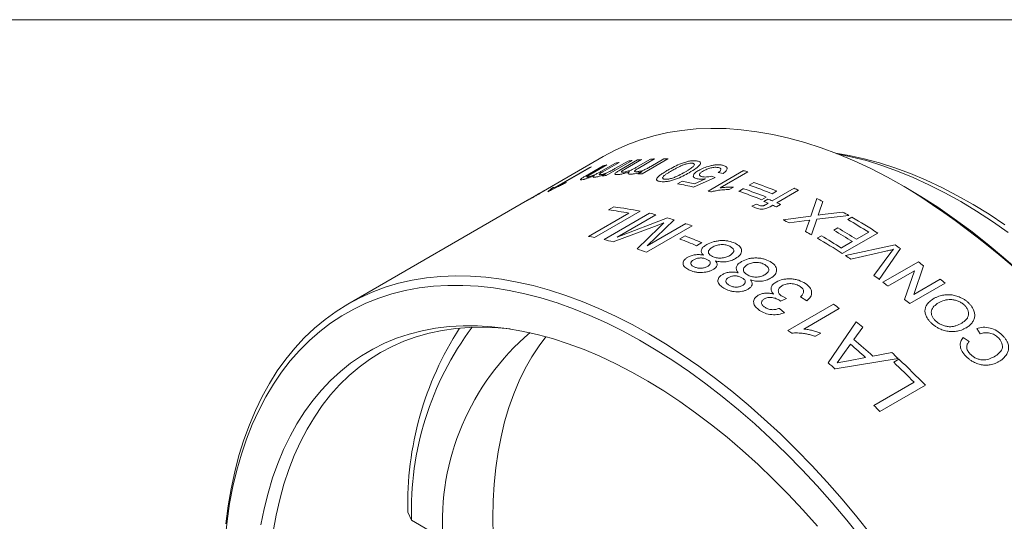
# Model space of a CAD drawing. Units: inches. Extents: x 0.1 to 10.9, y 0 to 8.5.
# Drawn here: x 8.8 to 10.2, y 7.7 to 8.5 of the extents above; entities that cross this region are included whole.
import ezdxf

# ---------------------------------------------------------------- set-up
doc = ezdxf.new("R2010")
doc.units = ezdxf.units.IN
doc.header["$MEASUREMENT"] = 0

msp = doc.modelspace()

# ---------------------------------------------------------------- linework, layer by layer
at = {"color": 7, "linetype": 'Continuous', "lineweight": 18}
for p, q in [((0.0622, 8.4506), (10.9445, 8.4506)), ((9.6235, 8.2574), (9.5303, 8.2036)), ((9.6067, 8.2431), (9.5569, 8.2143)), ((9.5984, 8.23), (9.6234, 8.2444)), ((9.6286, 8.2457), (9.606, 8.2326)), ((9.6199, 8.2362), (9.6408, 8.2483)), ((9.6461, 8.2493), (9.6228, 8.2358)), ((9.6641, 8.2519), (9.6275, 8.2307)), ((9.64, 8.2404), (9.6586, 8.2512)), ((9.6468, 8.2382), (9.6718, 8.2527)), ((9.6774, 8.2531), (9.6548, 8.2401)), ((9.6695, 8.2419), (9.6903, 8.2539)), ((9.696, 8.2541), (9.6727, 8.2406)), ((9.7149, 8.2541), (9.6784, 8.233)), ((9.6905, 8.2434), (9.7092, 8.2542)), ((9.5542, 8.2134), (9.6041, 8.2421)), ((9.622, 8.2301), (9.6277, 8.2333)), ((9.6726, 8.2331), (9.6783, 8.2364)), ((9.7715, 8.2087), (9.8215, 8.2376)), ((9.7762, 8.2298), (9.7817, 8.228)), ((9.7926, 8.2338), (9.7858, 8.2349)), ((9.8277, 8.2358), (9.7887, 8.2133)), ((9.5716, 8.221), (9.569, 8.2196)), ((9.7285, 8.219), (9.7349, 8.2227)), ((9.7817, 8.228), (9.7511, 8.2144)), ((9.7525, 8.2192), (9.7679, 8.2261)), ((9.8297, 8.217), (9.8361, 8.2207)), ((10.0556, 8.2112), (10.0485, 8.2153)), ((9.5303, 8.2036), (9.524, 8.2)), ((9.5503, 8.2125), (9.5529, 8.214)), ((9.8073, 8.2142), (9.8014, 8.2108)), ((9.815, 8.2084), (9.8214, 8.2122)), ((9.8683, 8.2088), (9.8619, 8.2051)), ((9.8622, 8.1949), (9.893, 8.2127)), ((9.8993, 8.21), (9.8685, 8.1922)), ((9.5168, 8.1959), (9.2628, 8.0493)), ((9.5232, 8.1996), (9.5168, 8.1959)), ((9.524, 8.2), (9.5232, 8.1996)), ((9.8334, 8.1877), (9.8398, 8.1905)), ((9.8384, 8.185), (9.8334, 8.1877)), ((9.8398, 8.1905), (9.843, 8.1888)), ((9.8536, 8.2003), (9.8471, 8.1966)), ((9.8501, 8.1942), (9.8558, 8.1975)), ((9.8533, 8.1898), (9.8564, 8.1916)), ((9.8628, 8.1888), (9.8591, 8.1867)), ((9.8736, 8.1899), (9.8679, 8.1866)), ((9.9164, 8.1735), (9.9248, 8.1983)), ((9.9333, 8.1941), (9.9278, 8.1777)), ((9.6026, 8.1449), (9.6596, 8.1778)), ((9.6756, 8.1804), (9.6113, 8.1432)), ((9.6246, 8.1403), (9.689, 8.1775)), ((9.6309, 8.1821), (9.6384, 8.1863)), ((9.6977, 8.1754), (9.6433, 8.1439)), ((9.8591, 8.1867), (9.8531, 8.184)), ((9.8773, 8.1682), (9.9164, 8.1735)), ((9.9703, 8.1743), (9.9249, 8.169)), ((9.9278, 8.1777), (9.9269, 8.1749)), ((9.9269, 8.1749), (9.9327, 8.1756)), ((9.9327, 8.1756), (9.9617, 8.1792)), ((9.6433, 8.1439), (9.7143, 8.1709)), ((9.7491, 8.1597), (9.6847, 8.1225)), ((9.7235, 8.1682), (9.6857, 8.1314)), ((9.6857, 8.1314), (9.7402, 8.1628)), ((9.7091, 8.1639), (9.6958, 8.1589)), ((9.7025, 8.1576), (9.7091, 8.1639)), ((9.9073, 8.1668), (9.8859, 8.1639)), ((9.9153, 8.1678), (9.9073, 8.1668)), ((9.9092, 8.1516), (9.9132, 8.1637)), ((9.9249, 8.169), (9.9177, 8.1469)), ((9.9687, 8.1686), (9.9745, 8.1719)), ((9.6958, 8.1589), (9.6377, 8.1371)), ((9.6714, 8.1271), (9.7025, 8.1576)), ((9.7316, 8.1412), (9.739, 8.1454)), ((9.9257, 8.1423), (9.9315, 8.1456)), ((9.9488, 8.1534), (9.9546, 8.1567)), ((10.011, 8.1495), (9.961, 8.1206)), ((9.9809, 8.1407), (9.9982, 8.1507)), ((9.7627, 8.136), (9.7553, 8.1317)), ((9.9597, 8.1285), (9.9751, 8.1374)), ((9.9655, 8.1177), (10.0357, 8.1329)), ((10.0226, 8.124), (9.9731, 8.1126)), ((10.0057, 8.0897), (10.028, 8.1201)), ((10.0433, 8.1276), (10.0132, 8.084)), ((10.028, 8.1201), (10.0334, 8.1267)), ((10.0184, 8.0802), (10.0684, 8.1091)), ((10.0627, 8.0964), (10.0253, 8.0748)), ((10.0489, 8.056), (10.0627, 8.0964)), ((10.0758, 8.1034), (10.062, 8.063)), ((10.1062, 8.0788), (10.0562, 8.05)), ((10.062, 8.063), (10.0993, 8.0846)), ((9.8738, 8.0535), (9.8727, 8.0544)), ((9.8821, 8.0572), (9.8738, 8.0535)), ((9.8759, 8.0603), (9.8821, 8.0572)), ((9.8842, 8.0121), (9.9486, 8.0492)), ((9.9108, 8.0541), (9.9018, 8.0594)), ((9.8721, 8.0433), (9.8795, 8.0371)), ((9.9567, 8.0431), (9.9066, 8.0141)), ((9.9411, 7.9663), (9.9805, 8.0243)), ((9.9307, 8.0082), (9.9231, 8.0038)), ((9.99, 8.0166), (9.9773, 7.9992)), ((10.1557, 8.0075), (10.1507, 8.015)), ((9.9725, 7.9926), (9.9617, 7.9777)), ((10.1318, 8.0022), (10.14, 7.9966)), ((10.0039, 7.976), (10.0307, 7.981)), ((10.0399, 7.9725), (9.951, 7.9577)), ((9.9617, 7.9777), (9.9535, 7.9663)), ((9.9535, 7.9663), (9.9696, 7.9694)), ((9.9696, 7.9694), (9.9938, 7.9741)), ((10.0335, 7.9672), (10.041, 7.9715)), ((10.0055, 7.9063), (10.0624, 7.9391)), ((10.0783, 7.9348), (10.014, 7.8977)), ((9.3528, 7.7443), (9.3477, 7.7555)), ((9.3972, 7.7187), (9.3528, 7.7443))]:
    msp.add_line(p, q, dxfattribs=at)
at = {"color": 7, "linetype": 'Continuous', "lineweight": 18, "flags": 128}
for points in [[(10.2116, 8.0951), (10.1887, 8.1152), (10.1657, 8.1343), (10.1424, 8.1525), (10.1191, 8.1698), (10.0956, 8.186), (10.072, 8.2012), (10.0484, 8.2154), (10.0248, 8.2285), (10.0013, 8.2404), (9.9778, 8.2513), (9.9544, 8.2611), (9.9312, 8.2697), (9.9081, 8.2772), (9.8853, 8.2835), (9.8627, 8.2886), (9.8404, 8.2926), (9.8184, 8.2953), (9.7968, 8.2969), (9.7756, 8.2972), (9.7547, 8.2964), (9.7344, 8.2944), (9.7145, 8.2912), (9.6951, 8.2868), (9.6763, 8.2812), (9.6581, 8.2744), (9.6404, 8.2665), (9.6235, 8.2574)], [(9.9516, 8.2622), (9.9706, 8.259), (9.9919, 8.2544), (10.0134, 8.2486), (10.0352, 8.2416), (10.0571, 8.2334), (10.0792, 8.2242), (10.1014, 8.2138), (10.1236, 8.2022), (10.1459, 8.1897), (10.1682, 8.176), (10.1904, 8.1613)], [(10.1952, 8.1504), (10.1729, 8.166), (10.1505, 8.1805), (10.1281, 8.194), (10.1057, 8.2064), (10.0833, 8.2177), (10.061, 8.2279), (10.0388, 8.237), (10.0167, 8.245), (9.9949, 8.2517), (9.9732, 8.2573), (9.9534, 8.2615)], [(9.9878, 7.7189), (9.9675, 7.7442), (9.9467, 7.7688), (9.9255, 7.7926), (9.904, 7.8158), (9.882, 7.8381), (9.8598, 7.8596), (9.8373, 7.8803), (9.8145, 7.9001), (9.7916, 7.9189), (9.7684, 7.9368), (9.7451, 7.9537), (9.7218, 7.9696), (9.6983, 7.9845), (9.6749, 7.9983), (9.6514, 8.011), (9.628, 8.0227), (9.6047, 8.0332), (9.5814, 8.0426), (9.5584, 8.0509), (9.5355, 8.0579), (9.5129, 8.0639), (9.4905, 8.0686), (9.4684, 8.0722), (9.4467, 8.0746), (9.4253, 8.0757), (9.4043, 8.0757), (9.3837, 8.0745), (9.3637, 8.0721), (9.3441, 8.0685), (9.325, 8.0637), (9.3065, 8.0577), (9.2885, 8.0506), (9.2712, 8.0423), (9.2545, 8.0328), (9.2385, 8.0223), (9.2232, 8.0106), (9.2086, 7.9978), (9.1947, 7.9839), (9.1816, 7.969), (9.1693, 7.9531), (9.1578, 7.9361), (9.147, 7.9182), (9.1372, 7.8993), (9.1281, 7.8795), (9.12, 7.8588), (9.1127, 7.8373), (9.1062, 7.8149), (9.1007, 7.7918), (9.0961, 7.7679), (9.0924, 7.7432), (9.0897, 7.7179)], [(9.0909, 7.7393), (9.0942, 7.7644), (9.0983, 7.7888), (9.1034, 7.8125), (9.1093, 7.8355), (9.1162, 7.8576), (9.1239, 7.8789), (9.1325, 7.8993), (9.142, 7.9188), (9.1523, 7.9374), (9.1634, 7.955), (9.1753, 7.9716), (9.1881, 7.9872), (9.2015, 8.0018), (9.2158, 8.0153), (9.2308, 8.0277), (9.2464, 8.039), (9.2628, 8.0492), (9.2798, 8.0583), (9.2975, 8.0662), (9.3157, 8.073), (9.3345, 8.0786), (9.3539, 8.083), (9.3738, 8.0862), (9.3941, 8.0882), (9.4149, 8.0891), (9.4362, 8.0887), (9.4578, 8.0871), (9.4798, 8.0844), (9.5021, 8.0804), (9.5247, 8.0753), (9.5475, 8.069), (9.5705, 8.0615), (9.5938, 8.0529), (9.6172, 8.0432), (9.6406, 8.0323), (9.6642, 8.0203), (9.6878, 8.0072), (9.7114, 7.993), (9.735, 7.9778), (9.7584, 7.9616), (9.7818, 7.9444), (9.8051, 7.9262), (9.8281, 7.907), (9.8509, 7.8869), (9.8735, 7.866), (9.8958, 7.8442), (9.9178, 7.8216), (9.9394, 7.7982), (9.9607, 7.774), (9.9815, 7.7491), (10.0018, 7.7236)], [(9.1403, 7.7377), (9.1449, 7.7605), (9.1504, 7.7826), (9.1568, 7.8039), (9.1641, 7.8244), (9.1723, 7.844), (9.1813, 7.8627), (9.1911, 7.8805), (9.2018, 7.8973), (9.2133, 7.9131), (9.2256, 7.9279), (9.2386, 7.9416), (9.2524, 7.9543), (9.2669, 7.9659), (9.2821, 7.9764), (9.298, 7.9858), (9.3145, 7.994), (9.3317, 8.001), (9.3494, 8.0069), (9.3677, 8.0117), (9.3865, 8.0152), (9.4058, 8.0175), (9.4256, 8.0187), (9.4458, 8.0186), (9.4664, 8.0174), (9.4874, 8.015), (9.5087, 8.0113), (9.5303, 8.0065), (9.5521, 8.0005), (9.5742, 7.9934), (9.5964, 7.9851), (9.6188, 7.9756), (9.6413, 7.965), (9.6638, 7.9534), (9.6864, 7.9406), (9.7089, 7.9268), (9.7315, 7.9119), (9.7539, 7.896), (9.7762, 7.8791), (9.7983, 7.8613), (9.8203, 7.8425), (9.842, 7.8229), (9.8634, 7.8023), (9.8846, 7.781), (9.9054, 7.7588), (9.9258, 7.7359)], [(9.492, 8.0143), (9.475, 8.0159), (9.4546, 8.0167), (9.4347, 8.0164), (9.4152, 8.0148), (9.3961, 8.0121), (9.3776, 8.0082), (9.3596, 8.0031), (9.3422, 7.9968), (9.3254, 7.9894), (9.3092, 7.9808), (9.2937, 7.9711), (9.2788, 7.9602), (9.2647, 7.9483), (9.2513, 7.9352), (9.2386, 7.9212), (9.2268, 7.906), (9.2157, 7.8899), (9.2054, 7.8728), (9.196, 7.8548), (9.1874, 7.8358), (9.1797, 7.8159), (9.1728, 7.7952), (9.1669, 7.7737), (9.1618, 7.7513), (9.1577, 7.7283)], [(9.5425, 8.0033), (9.5329, 7.9905), (9.5227, 7.9749), (9.5133, 7.9583), (9.5048, 7.9408), (9.4971, 7.9225), (9.4903, 7.9032), (9.4843, 7.8831), (9.4793, 7.8622), (9.4751, 7.8406), (9.4719, 7.8182), (9.4696, 7.7952), (9.4682, 7.7716), (9.4678, 7.7474), (9.4682, 7.7226)]]:
    msp.add_lwpolyline(points, dxfattribs=at)
at = {"color": 7, "linetype": 'Continuous', "lineweight": 18}
for centre, radius, start, end in [((9.7081, 7.9704), 0.291, 110.3909, 110.9454), ((9.6984, 7.9462), 0.3075, 103.1146, 104.1179), ((9.7007, 7.9352), 0.3187, 99.8541, 100.8336), ((9.7027, 7.922), 0.3321, 96.6781, 97.6311), ((9.7039, 7.9109), 0.3433, 94.426, 95.3582), ((9.7049, 7.8937), 0.3605, 91.4133, 92.3157), ((9.705, 7.8744), 0.3798, 88.5018, 89.3733), ((9.6662, 7.9009), 0.3321, 96.6781, 97.6311), ((9.6684, 7.8532), 0.3798, 88.5018, 89.3733), ((9.681, 7.7261), 0.5304, 73.9376, 74.6351), ((9.6443, 7.7495), 0.477, 77.0575, 79.8275), ((9.6514, 7.7567), 0.4734, 77.6647, 79.8337), ((9.6393, 7.6487), 0.5993, 68.1926, 71.4718), ((9.6457, 7.6524), 0.5993, 68.1926, 71.4718), ((9.6483, 7.9358), 0.291, 110.5226, 110.7763), ((9.6314, 7.6989), 0.5286, 74.1857, 74.6357), ((9.6245, 7.6402), 0.5993, 68.1926, 71.4718), ((9.6309, 7.6439), 0.5993, 68.1926, 71.4718), ((9.6401, 7.6114), 0.6523, 66.5837, 67.1913), ((9.3623, 7.1252), 1.2884, 2.5476, 57.447), ((9.608, 7.6009), 0.6408, 67.1913, 67.8062), ((9.6138, 7.6042), 0.6408, 67.1913, 67.8062), ((9.5994, 7.5806), 0.6628, 66.103, 66.584), ((9.6052, 7.584), 0.6628, 66.103, 66.584), ((9.6145, 7.5556), 0.7137, 63.4678, 64.227), ((9.5793, 7.7409), 0.4442, 79.582, 83.317), ((9.5859, 7.7395), 0.4499, 78.4945, 83.2988), ((9.5754, 7.6886), 0.5019, 75.896, 76.9195), ((9.5809, 7.4919), 0.7857, 60.292, 61.0124), ((9.5651, 7.6502), 0.5416, 72.9906, 74.0076), ((9.552, 7.6098), 0.5841, 70.2822, 71.2072), ((9.5623, 7.5222), 0.7187, 63.2314, 63.9968), ((9.5518, 7.4484), 0.8322, 57.5591, 59.9354), ((9.5539, 7.4456), 0.8393, 57, 59.9279), ((9.5177, 7.5578), 0.6279, 67.0378, 69.3618), ((9.5333, 7.4673), 0.7807, 60.5056, 61.2198), ((9.5126, 7.425), 0.8335, 57.5603, 59.8309), ((9.527, 7.4323), 0.8355, 57.562, 59.6745), ((9.5328, 7.4356), 0.8355, 57.562, 59.6745), ((9.5179, 7.6829), 0.4697, 78.5365, 79.6062), ((9.5103, 7.6483), 0.5051, 75.3968, 76.9168), ((9.5103, 7.5535), 0.6279, 67.0378, 69.3618), ((9.5032, 7.4156), 0.8406, 57.0015, 59.8237), ((9.501, 7.3656), 0.9352, 54.5632, 55.133), ((9.4889, 7.5762), 0.5803, 70.2797, 71.6772), ((9.4744, 7.3709), 0.8938, 56.0812, 56.6684), ((9.461, 7.3112), 1.0027, 52.1878, 52.7182), ((9.4267, 7.3031), 0.9767, 53.0899, 53.6434), ((9.4112, 7.2827), 1.0023, 52.2163, 52.7183), ((9.4216, 7.2619), 1.0659, 50.0361, 50.518), ((9.3565, 7.257), 0.989, 52.6362, 53.2282), ((9.3718, 7.2333), 1.0655, 50.0361, 50.5454), ((9.3149, 7.2042), 1.0562, 50.276, 50.9374), ((9.8046, 7.7672), 0.4571, 147.107, 181.465), ((9.7831, 7.7586), 0.4305, 143.1844, 181.8933), ((9.7486, 7.7409), 0.3522, 130.4343, 183.6012), ((9.294, 7.2223), 0.986, 52.8468, 53.2287), ((9.2547, 7.1495), 1.1074, 48.1285, 49.5902), ((9.2622, 7.1538), 1.1073, 47.9466, 49.7721), ((9.2487, 7.1283), 1.157, 46.8531, 47.4754), ((9.2175, 7.128), 1.1074, 48.5188, 49.1999), ((9.2145, 7.0957), 1.1959, 44.8463, 46.776), ((9.2163, 7.0942), 1.204, 44.2789, 46.771), ((9.1328, 7.038), 1.2311, 44.2902, 44.853)]:
    msp.add_arc(centre, radius, start, end, dxfattribs=at)
for points, knots in [([(9.67, 8.236), (9.6707, 8.2361), (9.6721, 8.2361), (9.6749, 8.2367), (9.6778, 8.2374), (9.6817, 8.2388), (9.686, 8.2409), (9.689, 8.2426), (9.6905, 8.2434)], [0, 0, 0, 0, 0.1250203, 0.2500643, 0.3754609, 0.4998631, 0.7436098, 1, 1, 1, 1]), ([(9.7149, 8.2384), (9.7178, 8.24), (9.7236, 8.2433), (9.7322, 8.2472), (9.7397, 8.2498), (9.7456, 8.2512), (9.7509, 8.2518), (9.7537, 8.2516), (9.7551, 8.2514)], [0, 0, 0, 0, 0.250521, 0.500384, 0.631146, 0.7502, 0.87498, 1, 1, 1, 1]), ([(9.7493, 8.2481), (9.7488, 8.2481), (9.7478, 8.2482), (9.7454, 8.2481), (9.742, 8.2475), (9.7385, 8.2465), (9.7359, 8.2455), (9.7331, 8.2443), (9.7295, 8.2426), (9.7251, 8.2403), (9.7223, 8.2387), (9.7208, 8.2378)], [0, 0, 0, 0, 0.0625458, 0.125032, 0.2495253, 0.3742108, 0.4316569, 0.4993518, 0.6555497, 0.819983, 1, 1, 1, 1]), ([(9.7387, 8.2356), (9.7399, 8.2363), (9.7419, 8.2374), (9.7449, 8.2393), (9.7475, 8.241), (9.7499, 8.2428), (9.7518, 8.2446), (9.7524, 8.2462), (9.7519, 8.2473), (9.7507, 8.2479), (9.7498, 8.248), (9.7493, 8.2481)], [0, 0, 0, 0, 0.140128, 0.250414, 0.388327, 0.500768, 0.625723, 0.750432, 0.874949, 0.937451, 1, 1, 1, 1]), ([(9.7607, 8.2472), (9.76, 8.2462), (9.7587, 8.2442), (9.7534, 8.2399), (9.7482, 8.2368), (9.7448, 8.2347)], [0, 0, 0, 0, 0.249686, 0.499809, 1, 1, 1, 1]), ([(9.7551, 8.2514), (9.7569, 8.2511), (9.7596, 8.2506), (9.7607, 8.249), (9.7609, 8.2481), (9.7608, 8.2475), (9.7607, 8.2472)], [0, 0, 0, 0, 0.498822, 0.749156, 0.874553, 1, 1, 1, 1]), ([(9.7583, 8.238), (9.7606, 8.2392), (9.7651, 8.2416), (9.7708, 8.2433), (9.7737, 8.2441)], [0, 0, 0, 0, 0.500336, 1, 1, 1, 1]), ([(9.7737, 8.2441), (9.7754, 8.2445), (9.7787, 8.2453), (9.7837, 8.2459), (9.7874, 8.2459), (9.79, 8.2456), (9.7912, 8.2454), (9.7918, 8.2453)], [0, 0, 0, 0, 0.249964, 0.499795, 0.749608, 0.87478, 1, 1, 1, 1]), ([(9.7918, 8.2453), (9.7935, 8.2448), (9.7961, 8.2441), (9.7979, 8.2424), (9.7984, 8.2409), (9.7981, 8.2392), (9.7966, 8.2368), (9.7942, 8.235), (9.7926, 8.2338)], [0, 0, 0, 0, 0.249682, 0.3743, 0.499996, 0.626045, 0.750346, 1, 1, 1, 1]), ([(9.5952, 8.2251), (9.594, 8.2248), (9.5922, 8.2245), (9.5913, 8.2248), (9.5914, 8.2253), (9.5924, 8.2262), (9.5945, 8.2277), (9.5969, 8.2291), (9.5984, 8.23)], [0, 0, 0, 0, 0.2495647, 0.3777884, 0.4996545, 0.6178407, 0.7498585, 1, 1, 1, 1]), ([(9.6112, 8.2309), (9.6097, 8.2302), (9.6068, 8.2289), (9.6024, 8.2272), (9.599, 8.2261), (9.5967, 8.2254), (9.5957, 8.2252), (9.5952, 8.2251)], [0, 0, 0, 0, 0.250172, 0.500048, 0.749644, 0.874776, 1, 1, 1, 1]), ([(9.606, 8.2326), (9.605, 8.232), (9.6034, 8.2311), (9.6016, 8.23), (9.6006, 8.2293), (9.6002, 8.2288), (9.6004, 8.2285), (9.6011, 8.2284), (9.6019, 8.2286), (9.6023, 8.2287)], [0, 0, 0, 0, 0.25045, 0.377253, 0.500423, 0.624393, 0.749543, 0.87497, 1, 1, 1, 1]), ([(9.6023, 8.2287), (9.6028, 8.2288), (9.604, 8.2291), (9.6061, 8.2298), (9.6085, 8.2306), (9.611, 8.2316), (9.6135, 8.2328), (9.6166, 8.2343), (9.6186, 8.2355), (9.6199, 8.2362)], [0, 0, 0, 0, 0.126855, 0.249224, 0.376611, 0.49992, 0.617124, 0.749994, 1, 1, 1, 1]), ([(9.6126, 8.2284), (9.6117, 8.2283), (9.61, 8.228), (9.6088, 8.2284), (9.6092, 8.2292), (9.6101, 8.2301), (9.6108, 8.2306), (9.6112, 8.2309)], [0, 0, 0, 0, 0.250228, 0.499815, 0.749348, 0.874614, 1, 1, 1, 1]), ([(9.6277, 8.2333), (9.6264, 8.2328), (9.6236, 8.2316), (9.6194, 8.2301), (9.6162, 8.2291), (9.614, 8.2286), (9.613, 8.2285), (9.6126, 8.2284)], [0, 0, 0, 0, 0.249993, 0.499904, 0.749586, 0.874745, 1, 1, 1, 1]), ([(9.6228, 8.2358), (9.6218, 8.2352), (9.6199, 8.234), (9.6182, 8.2328), (9.6177, 8.2321), (9.618, 8.2317), (9.6191, 8.2319), (9.6199, 8.232)], [0, 0, 0, 0, 0.282847, 0.500729, 0.627141, 0.75063, 1, 1, 1, 1]), ([(9.6199, 8.232), (9.6206, 8.2321), (9.6219, 8.2323), (9.6245, 8.2331), (9.6273, 8.2341), (9.6312, 8.2357), (9.6355, 8.2379), (9.6385, 8.2395), (9.64, 8.2404)], [0, 0, 0, 0, 0.12502, 0.250064, 0.375461, 0.499863, 0.74361, 1, 1, 1, 1]), ([(9.6443, 8.232), (9.643, 8.2319), (9.6411, 8.2319), (9.64, 8.2325), (9.64, 8.2333), (9.6409, 8.2343), (9.643, 8.236), (9.6453, 8.2373), (9.6468, 8.2382)], [0, 0, 0, 0, 0.249565, 0.377788, 0.499655, 0.617841, 0.749858, 1, 1, 1, 1]), ([(9.6608, 8.2364), (9.6593, 8.2358), (9.6563, 8.2347), (9.6517, 8.2333), (9.6482, 8.2325), (9.6458, 8.2321), (9.6448, 8.232), (9.6443, 8.232)], [0, 0, 0, 0, 0.250172, 0.500048, 0.749644, 0.874776, 1, 1, 1, 1]), ([(9.6548, 8.2401), (9.6538, 8.2395), (9.6522, 8.2386), (9.6504, 8.2374), (9.6494, 8.2366), (9.6491, 8.236), (9.6493, 8.2356), (9.6501, 8.2353), (9.6509, 8.2354), (9.6514, 8.2354)], [0, 0, 0, 0, 0.25045, 0.377253, 0.500423, 0.624393, 0.749543, 0.87497, 1, 1, 1, 1]), ([(9.6514, 8.2354), (9.652, 8.2354), (9.6532, 8.2355), (9.6554, 8.236), (9.6579, 8.2367), (9.6604, 8.2375), (9.663, 8.2385), (9.6661, 8.24), (9.6681, 8.2411), (9.6695, 8.2419)], [0, 0, 0, 0, 0.126855, 0.249224, 0.376611, 0.49992, 0.617124, 0.749994, 1, 1, 1, 1]), ([(9.6626, 8.2327), (9.6617, 8.2327), (9.6599, 8.2327), (9.6586, 8.2334), (9.6588, 8.2345), (9.6597, 8.2355), (9.6604, 8.2361), (9.6608, 8.2364)], [0, 0, 0, 0, 0.250228, 0.499815, 0.749348, 0.874614, 1, 1, 1, 1]), ([(9.6783, 8.2364), (9.6769, 8.2358), (9.674, 8.2348), (9.6697, 8.2336), (9.6664, 8.233), (9.6641, 8.2327), (9.6631, 8.2327), (9.6626, 8.2327)], [0, 0, 0, 0, 0.249993, 0.499904, 0.749586, 0.874745, 1, 1, 1, 1]), ([(9.6727, 8.2406), (9.6716, 8.24), (9.6697, 8.2389), (9.668, 8.2375), (9.6676, 8.2367), (9.668, 8.2361), (9.6692, 8.2361), (9.67, 8.236)], [0, 0, 0, 0, 0.282847, 0.500729, 0.627141, 0.75063, 1, 1, 1, 1]), ([(9.7044, 8.2222), (9.7038, 8.2223), (9.7025, 8.2225), (9.7004, 8.2231), (9.6991, 8.224), (9.6987, 8.2252), (9.6989, 8.2262), (9.6997, 8.2273), (9.7013, 8.2292), (9.7044, 8.2318), (9.7093, 8.2351), (9.713, 8.2373), (9.7149, 8.2384)], [0, 0, 0, 0, 0.06256, 0.125082, 0.249763, 0.3127, 0.374711, 0.43323, 0.499783, 0.665564, 0.832412, 1, 1, 1, 1]), ([(9.7448, 8.2347), (9.7419, 8.2331), (9.7361, 8.2298), (9.7275, 8.226), (9.7198, 8.2235), (9.714, 8.2223), (9.7086, 8.2218), (9.7058, 8.2221), (9.7044, 8.2222)], [0, 0, 0, 0, 0.250519, 0.500405, 0.631869, 0.750238, 0.874986, 1, 1, 1, 1]), ([(9.7208, 8.2378), (9.7194, 8.237), (9.7166, 8.2354), (9.7129, 8.233), (9.7098, 8.2309), (9.7077, 8.2289), (9.707, 8.2273), (9.7076, 8.2263), (9.7089, 8.2257), (9.7098, 8.2256), (9.7102, 8.2255)], [0, 0, 0, 0, 0.17799, 0.343943, 0.500775, 0.625723, 0.750453, 0.874917, 0.937444, 1, 1, 1, 1]), ([(9.7199, 8.2267), (9.7217, 8.2273), (9.7253, 8.2286), (9.7317, 8.2316), (9.7359, 8.234), (9.7387, 8.2356)], [0, 0, 0, 0, 0.249415, 0.499568, 1, 1, 1, 1]), ([(9.7561, 8.226), (9.7551, 8.2263), (9.7533, 8.2267), (9.7515, 8.2278), (9.7506, 8.2292), (9.7506, 8.2308), (9.7514, 8.2326), (9.7536, 8.235), (9.7564, 8.2368), (9.7583, 8.238)], [0, 0, 0, 0, 0.125084, 0.250117, 0.372423, 0.500287, 0.625463, 0.750449, 1, 1, 1, 1]), ([(9.7648, 8.2371), (9.7634, 8.2363), (9.7614, 8.2351), (9.7598, 8.2334), (9.7592, 8.2321), (9.7593, 8.231), (9.7604, 8.2298), (9.7623, 8.2293), (9.7635, 8.229)], [0, 0, 0, 0, 0.253164, 0.376798, 0.503223, 0.626333, 0.747603, 1, 1, 1, 1]), ([(9.7635, 8.229), (9.7644, 8.2289), (9.766, 8.2286), (9.7692, 8.2286), (9.7727, 8.229), (9.775, 8.2295), (9.7762, 8.2298)], [0, 0, 0, 0, 0.250295, 0.499991, 0.750025, 1, 1, 1, 1]), ([(9.786, 8.242), (9.7845, 8.2422), (9.7822, 8.2425), (9.7783, 8.2421), (9.7743, 8.2413), (9.7694, 8.2396), (9.7663, 8.238), (9.7648, 8.2371)], [0, 0, 0, 0, 0.24943, 0.372127, 0.49996, 0.749542, 1, 1, 1, 1]), ([(9.7858, 8.2349), (9.7867, 8.2356), (9.7886, 8.237), (9.7897, 8.2389), (9.7896, 8.2402), (9.7886, 8.2412), (9.7871, 8.2417), (9.786, 8.242)], [0, 0, 0, 0, 0.250444, 0.499865, 0.624563, 0.750293, 1, 1, 1, 1]), ([(9.569, 8.2196), (9.567, 8.2186), (9.5632, 8.2168), (9.5575, 8.2141), (9.5519, 8.2113), (9.5481, 8.2093), (9.5463, 8.2084)], [0, 0, 0, 0, 0.267167, 0.500196, 0.75263, 1, 1, 1, 1]), ([(9.5569, 8.2143), (9.5594, 8.2156), (9.5645, 8.218), (9.5692, 8.22), (9.5716, 8.221)], [0, 0, 0, 0, 0.499965, 1, 1, 1, 1]), ([(9.7102, 8.2255), (9.7109, 8.2254), (9.7122, 8.2253), (9.7146, 8.2255), (9.7172, 8.226), (9.719, 8.2264), (9.7199, 8.2267)], [0, 0, 0, 0, 0.249976, 0.49983, 0.749813, 1, 1, 1, 1]), ([(9.7679, 8.2261), (9.7657, 8.2259), (9.7612, 8.2254), (9.7578, 8.2258), (9.7561, 8.226)], [0, 0, 0, 0, 0.500553, 1, 1, 1, 1]), ([(9.5344, 8.2057), (9.5331, 8.205), (9.5306, 8.2035), (9.526, 8.201), (9.5223, 8.1989), (9.5198, 8.1975), (9.5189, 8.197), (9.5184, 8.1967)], [0, 0, 0, 0, 0.250262, 0.499992, 0.749514, 0.875618, 1, 1, 1, 1]), ([(9.5227, 8.1992), (9.5229, 8.1993), (9.5234, 8.1996), (9.5244, 8.2002), (9.5256, 8.2008), (9.5271, 8.2017), (9.5291, 8.2028), (9.5304, 8.2036), (9.5311, 8.204)], [0, 0, 0, 0, 0.125203, 0.250165, 0.372353, 0.500446, 0.749849, 1, 1, 1, 1]), ([(9.5311, 8.204), (9.5317, 8.2043), (9.5329, 8.205), (9.534, 8.2057), (9.5344, 8.2059), (9.5344, 8.206), (9.5342, 8.2058), (9.5338, 8.2056), (9.5335, 8.2055)], [0, 0, 0, 0, 0.250197, 0.499538, 0.627214, 0.749901, 0.874835, 1, 1, 1, 1]), ([(9.5383, 8.2082), (9.5387, 8.2084), (9.5395, 8.2089), (9.54, 8.2091), (9.54, 8.2091), (9.5395, 8.2087), (9.5378, 8.2077), (9.5355, 8.2064), (9.5344, 8.2057)], [0, 0, 0, 0, 0.124083, 0.250189, 0.370214, 0.500631, 0.750042, 1, 1, 1, 1]), ([(9.5451, 8.2079), (9.5459, 8.2085), (9.5475, 8.2096), (9.5489, 8.2108), (9.5498, 8.2118), (9.5501, 8.2122), (9.5503, 8.2125)], [0, 0, 0, 0, 0.249898, 0.499858, 0.719895, 1, 1, 1, 1]), ([(9.5529, 8.214), (9.5532, 8.214), (9.5537, 8.2141), (9.5542, 8.214), (9.5545, 8.2138), (9.5543, 8.2135), (9.5542, 8.2134)], [0, 0, 0, 0, 0.250057, 0.500093, 0.756055, 1, 1, 1, 1]), ([(9.8014, 8.2108), (9.8, 8.2108), (9.7972, 8.2108), (9.7929, 8.2106), (9.7885, 8.2102), (9.7841, 8.2095), (9.7797, 8.2087), (9.7769, 8.208), (9.7755, 8.2076)], [0, 0, 0, 0, 0.1660613, 0.333208, 0.4996929, 0.6683863, 0.8368865, 1, 1, 1, 1]), ([(9.7887, 8.2133), (9.7909, 8.2136), (9.7951, 8.2141), (9.8013, 8.2144), (9.8053, 8.2143), (9.8073, 8.2142)], [0, 0, 0, 0, 0.332139, 0.664372, 1, 1, 1, 1]), ([(9.843, 8.1888), (9.8438, 8.1886), (9.8449, 8.1881), (9.8467, 8.1878), (9.8482, 8.1878), (9.8496, 8.1881), (9.8514, 8.1887), (9.8526, 8.1894), (9.8533, 8.1898)], [0, 0, 0, 0, 0.2501776, 0.3857623, 0.4998167, 0.6136283, 0.7497048, 1, 1, 1, 1]), ([(9.8531, 8.184), (9.8518, 8.1837), (9.8492, 8.1831), (9.845, 8.1832), (9.8414, 8.1839), (9.8394, 8.1846), (9.8384, 8.185)], [0, 0, 0, 0, 0.24931, 0.499192, 0.749301, 1, 1, 1, 1]), ([(9.9132, 8.1637), (9.9134, 8.1644), (9.9138, 8.1654), (9.9144, 8.1667), (9.9147, 8.1673), (9.9151, 8.1676), (9.9153, 8.1678)], [0, 0, 0, 0, 0.500483, 0.750689, 0.875787, 1, 1, 1, 1]), ([(9.7649, 8.1184), (9.7638, 8.1196), (9.7618, 8.1219), (9.7618, 8.126), (9.7643, 8.13), (9.7678, 8.1322), (9.7695, 8.1333)], [0, 0, 0, 0, 0.250263, 0.499986, 0.749797, 1, 1, 1, 1]), ([(9.7695, 8.1333), (9.7724, 8.1347), (9.7768, 8.1369), (9.7841, 8.1384), (9.7897, 8.139), (9.7953, 8.139), (9.8024, 8.1381), (9.8067, 8.1364), (9.8095, 8.1352)], [0, 0, 0, 0, 0.249309, 0.374515, 0.499763, 0.62506, 0.750223, 1, 1, 1, 1]), ([(9.8021, 8.131), (9.8003, 8.1317), (9.7977, 8.1327), (9.7933, 8.1333), (9.7898, 8.1333), (9.7864, 8.1329), (9.782, 8.1318), (9.7793, 8.1305), (9.7776, 8.1296)], [0, 0, 0, 0, 0.249707, 0.374697, 0.50005, 0.625102, 0.750454, 1, 1, 1, 1]), ([(9.8095, 8.1352), (9.812, 8.1338), (9.8157, 8.1317), (9.8183, 8.128), (9.819, 8.1249), (9.8185, 8.1219), (9.8164, 8.1178), (9.8128, 8.1153), (9.8103, 8.1136)], [0, 0, 0, 0, 0.249722, 0.375416, 0.50012, 0.627582, 0.750603, 1, 1, 1, 1]), ([(9.7428, 8.1154), (9.7443, 8.1162), (9.7473, 8.1177), (9.7532, 8.119), (9.7593, 8.1192), (9.763, 8.1187), (9.7649, 8.1184)], [0, 0, 0, 0, 0.249962, 0.499595, 0.749501, 1, 1, 1, 1]), ([(9.7776, 8.1296), (9.776, 8.1286), (9.7737, 8.127), (9.7722, 8.1246), (9.7718, 8.1228), (9.7722, 8.121), (9.7737, 8.1187), (9.776, 8.1174), (9.7775, 8.1166)], [0, 0, 0, 0, 0.249527, 0.375574, 0.499971, 0.624618, 0.750348, 1, 1, 1, 1]), ([(9.7775, 8.1166), (9.7793, 8.1159), (9.7819, 8.1148), (9.7863, 8.1142), (9.7898, 8.1142), (9.7932, 8.1146), (9.7976, 8.1155), (9.8002, 8.1168), (9.802, 8.1177)], [0, 0, 0, 0, 0.249608, 0.375618, 0.499927, 0.627197, 0.750383, 1, 1, 1, 1]), ([(9.802, 8.1177), (9.8035, 8.1187), (9.8058, 8.1203), (9.8075, 8.1228), (9.8079, 8.1246), (9.8074, 8.1264), (9.8058, 8.1287), (9.8035, 8.1301), (9.8021, 8.131)], [0, 0, 0, 0, 0.249732, 0.381583, 0.499858, 0.619667, 0.750359, 1, 1, 1, 1]), ([(10.0334, 8.1267), (10.0316, 8.1262), (10.0281, 8.1252), (10.0244, 8.1244), (10.0226, 8.124)], [0, 0, 0, 0, 0.5, 1, 1, 1, 1]), ([(9.7445, 8.0976), (9.7423, 8.0987), (9.7391, 8.1005), (9.7368, 8.1035), (9.736, 8.106), (9.7361, 8.1085), (9.7373, 8.111), (9.7392, 8.1129), (9.7411, 8.1144), (9.7422, 8.115), (9.7428, 8.1154)], [0, 0, 0, 0, 0.249528, 0.376136, 0.499624, 0.627378, 0.749766, 0.874785, 0.937379, 1, 1, 1, 1]), ([(9.7512, 8.1118), (9.75, 8.111), (9.7483, 8.1099), (9.7473, 8.108), (9.7471, 8.1066), (9.7475, 8.1052), (9.7488, 8.1035), (9.7506, 8.1026), (9.7518, 8.1019)], [0, 0, 0, 0, 0.249348, 0.37182, 0.499813, 0.62226, 0.749017, 1, 1, 1, 1]), ([(9.7699, 8.1124), (9.7685, 8.113), (9.7666, 8.1138), (9.7633, 8.1143), (9.7607, 8.1144), (9.758, 8.1142), (9.7555, 8.1136), (9.7531, 8.1129), (9.7518, 8.1122), (9.7512, 8.1118)], [0, 0, 0, 0, 0.249698, 0.376248, 0.49974, 0.624652, 0.749856, 0.87484, 1, 1, 1, 1]), ([(9.7705, 8.1022), (9.7717, 8.103), (9.7735, 8.1042), (9.7745, 8.1061), (9.7747, 8.1076), (9.7743, 8.109), (9.7729, 8.1108), (9.7711, 8.1118), (9.7699, 8.1124)], [0, 0, 0, 0, 0.249389, 0.374214, 0.499721, 0.619162, 0.749986, 1, 1, 1, 1]), ([(9.7818, 8.1103), (9.7826, 8.1093), (9.7842, 8.1074), (9.7845, 8.104), (9.7827, 8.1007), (9.78, 8.0989), (9.7787, 8.098)], [0, 0, 0, 0, 0.2504415, 0.5002441, 0.7499181, 1, 1, 1, 1]), ([(9.8103, 8.1136), (9.8084, 8.1126), (9.8045, 8.1106), (9.7969, 8.1089), (9.7889, 8.1087), (9.7842, 8.1098), (9.7818, 8.1103)], [0, 0, 0, 0, 0.249895, 0.498458, 0.749834, 1, 1, 1, 1]), ([(9.8142, 8.0933), (9.8132, 8.0947), (9.8112, 8.0974), (9.8111, 8.1018), (9.8137, 8.106), (9.8171, 8.1083), (9.8188, 8.1094)], [0, 0, 0, 0, 0.250263, 0.499986, 0.749797, 1, 1, 1, 1]), ([(9.8188, 8.1094), (9.8217, 8.1108), (9.8261, 8.1129), (9.8334, 8.1142), (9.8391, 8.1145), (9.8447, 8.1142), (9.8518, 8.1128), (9.8561, 8.1107), (9.859, 8.1093)], [0, 0, 0, 0, 0.249309, 0.374515, 0.499763, 0.62506, 0.750223, 1, 1, 1, 1]), ([(9.8269, 8.1049), (9.8254, 8.1039), (9.8231, 8.1023), (9.8216, 8.0997), (9.8212, 8.0977), (9.8216, 8.0957), (9.8231, 8.0932), (9.8254, 8.0917), (9.827, 8.0906)], [0, 0, 0, 0, 0.249527, 0.375574, 0.499971, 0.624618, 0.750348, 1, 1, 1, 1]), ([(9.8515, 8.1051), (9.8497, 8.1059), (9.8471, 8.1072), (9.8427, 8.1081), (9.8392, 8.1082), (9.8358, 8.108), (9.8314, 8.1071), (9.8287, 8.1058), (9.8269, 8.1049)], [0, 0, 0, 0, 0.249707, 0.374697, 0.50005, 0.625102, 0.750454, 1, 1, 1, 1]), ([(9.8514, 8.0906), (9.8529, 8.0916), (9.8552, 8.0932), (9.8569, 8.0958), (9.8574, 8.0978), (9.8568, 8.0998), (9.8552, 8.1024), (9.853, 8.104), (9.8515, 8.1051)], [0, 0, 0, 0, 0.249732, 0.381583, 0.499858, 0.619667, 0.750359, 1, 1, 1, 1]), ([(9.859, 8.1093), (9.8615, 8.1077), (9.8652, 8.1052), (9.8677, 8.1009), (9.8684, 8.0976), (9.868, 8.0943), (9.8659, 8.09), (9.8623, 8.0874), (9.8598, 8.0857)], [0, 0, 0, 0, 0.249722, 0.375416, 0.50012, 0.627582, 0.750603, 1, 1, 1, 1]), ([(9.7787, 8.098), (9.7775, 8.0974), (9.7751, 8.0962), (9.7708, 8.0948), (9.7661, 8.094), (9.7613, 8.0938), (9.7565, 8.094), (9.7505, 8.095), (9.7469, 8.0966), (9.7445, 8.0976)], [0, 0, 0, 0, 0.125098, 0.250124, 0.372906, 0.500208, 0.623149, 0.750346, 1, 1, 1, 1]), ([(9.7518, 8.1019), (9.7531, 8.1013), (9.7551, 8.1005), (9.7584, 8.0999), (9.761, 8.0998), (9.7636, 8.1), (9.7662, 8.1005), (9.7685, 8.1012), (9.7699, 8.1019), (9.7705, 8.1022)], [0, 0, 0, 0, 0.249704, 0.375754, 0.499802, 0.62607, 0.749881, 0.874854, 1, 1, 1, 1]), ([(9.7939, 8.0716), (9.7918, 8.073), (9.7885, 8.0751), (9.7861, 8.0786), (9.7853, 8.0813), (9.7855, 8.084), (9.7866, 8.0867), (9.7885, 8.0887), (9.7904, 8.0902), (9.7915, 8.0909), (9.7921, 8.0912)], [0, 0, 0, 0, 0.249528, 0.376136, 0.499624, 0.627378, 0.749766, 0.874785, 0.937379, 1, 1, 1, 1]), ([(9.7921, 8.0912), (9.7936, 8.092), (9.7967, 8.0935), (9.8026, 8.0946), (9.8087, 8.0945), (9.8124, 8.0937), (9.8142, 8.0933)], [0, 0, 0, 0, 0.2499622, 0.499595, 0.7495008, 1, 1, 1, 1]), ([(9.827, 8.0906), (9.8287, 8.0898), (9.8314, 8.0885), (9.8358, 8.0876), (9.8392, 8.0874), (9.8426, 8.0876), (9.847, 8.0884), (9.8497, 8.0897), (9.8514, 8.0906)], [0, 0, 0, 0, 0.2496081, 0.375618, 0.499927, 0.627197, 0.7503831, 1, 1, 1, 1]), ([(9.8006, 8.0869), (9.7994, 8.0861), (9.7977, 8.0849), (9.7967, 8.0829), (9.7965, 8.0814), (9.7969, 8.0798), (9.7982, 8.0779), (9.8, 8.0768), (9.8012, 8.076)], [0, 0, 0, 0, 0.249348, 0.37182, 0.499813, 0.62226, 0.749017, 1, 1, 1, 1]), ([(9.8193, 8.0865), (9.818, 8.0872), (9.816, 8.0882), (9.8127, 8.0889), (9.8101, 8.0892), (9.8074, 8.0891), (9.8049, 8.0886), (9.8025, 8.0879), (9.8012, 8.0872), (9.8006, 8.0869)], [0, 0, 0, 0, 0.249698, 0.376248, 0.49974, 0.624652, 0.749856, 0.87484, 1, 1, 1, 1]), ([(9.8012, 8.076), (9.8025, 8.0753), (9.8045, 8.0743), (9.8078, 8.0735), (9.8104, 8.0732), (9.8131, 8.0733), (9.8156, 8.0737), (9.818, 8.0743), (9.8193, 8.075), (9.82, 8.0753)], [0, 0, 0, 0, 0.249704, 0.375754, 0.499802, 0.62607, 0.749881, 0.874854, 1, 1, 1, 1]), ([(9.82, 8.0753), (9.8212, 8.0761), (9.8229, 8.0774), (9.824, 8.0794), (9.8242, 8.081), (9.8237, 8.0826), (9.8224, 8.0845), (9.8205, 8.0857), (9.8193, 8.0865)], [0, 0, 0, 0, 0.249389, 0.374214, 0.499721, 0.619162, 0.749986, 1, 1, 1, 1]), ([(9.8313, 8.0836), (9.8321, 8.0825), (9.8336, 8.0803), (9.834, 8.0766), (9.8322, 8.0731), (9.8295, 8.0713), (9.8282, 8.0704)], [0, 0, 0, 0, 0.2504415, 0.5002441, 0.7499181, 1, 1, 1, 1]), ([(9.8598, 8.0857), (9.8579, 8.0847), (9.8539, 8.0827), (9.8464, 8.0813), (9.8383, 8.0815), (9.8336, 8.0829), (9.8313, 8.0836)], [0, 0, 0, 0, 0.249895, 0.498458, 0.749834, 1, 1, 1, 1]), ([(9.8638, 8.0635), (9.8627, 8.0649), (9.8603, 8.0678), (9.8601, 8.0726), (9.8625, 8.077), (9.866, 8.0792), (9.8677, 8.0804)], [0, 0, 0, 0, 0.250126, 0.499816, 0.749577, 1, 1, 1, 1]), ([(9.8677, 8.0804), (9.8707, 8.0818), (9.8752, 8.0839), (9.8827, 8.0849), (9.8885, 8.0849), (9.8943, 8.0843), (9.9016, 8.0825), (9.9061, 8.08), (9.909, 8.0783)], [0, 0, 0, 0, 0.24922, 0.371947, 0.499766, 0.62521, 0.750319, 1, 1, 1, 1]), ([(9.9013, 8.0742), (9.8995, 8.0753), (9.8967, 8.0768), (9.8921, 8.0779), (9.8885, 8.0782), (9.885, 8.0781), (9.8804, 8.0773), (9.8777, 8.076), (9.8758, 8.0751)], [0, 0, 0, 0, 0.249484, 0.375746, 0.49986, 0.626703, 0.750399, 1, 1, 1, 1]), ([(9.909, 8.0783), (9.9113, 8.0765), (9.9148, 8.0738), (9.9171, 8.0695), (9.9181, 8.065), (9.9169, 8.0593), (9.9128, 8.0559), (9.9108, 8.0541)], [0, 0, 0, 0, 0.2499145, 0.3747446, 0.5005916, 0.7501063, 1, 1, 1, 1]), ([(9.8282, 8.0704), (9.827, 8.0698), (9.8246, 8.0685), (9.8203, 8.0673), (9.8156, 8.0667), (9.8108, 8.0666), (9.806, 8.0671), (9.8, 8.0686), (9.7963, 8.0704), (9.7939, 8.0716)], [0, 0, 0, 0, 0.125098, 0.250124, 0.372906, 0.500208, 0.623149, 0.750346, 1, 1, 1, 1]), ([(9.8423, 8.0618), (9.8438, 8.0625), (9.8468, 8.0639), (9.8524, 8.0649), (9.8573, 8.0648), (9.8611, 8.0642), (9.8629, 8.0637), (9.8638, 8.0635)], [0, 0, 0, 0, 0.249832, 0.49962, 0.749398, 0.87466, 1, 1, 1, 1]), ([(9.8758, 8.0751), (9.8744, 8.0741), (9.8722, 8.0726), (9.8709, 8.07), (9.8705, 8.0679), (9.8709, 8.0658), (9.8723, 8.0631), (9.8744, 8.0614), (9.8759, 8.0603)], [0, 0, 0, 0, 0.249527, 0.37343, 0.499998, 0.625357, 0.750468, 1, 1, 1, 1]), ([(9.9018, 8.0594), (9.9029, 8.0605), (9.9051, 8.0627), (9.9066, 8.066), (9.9063, 8.0688), (9.9049, 8.0715), (9.9027, 8.0731), (9.9013, 8.0742)], [0, 0, 0, 0, 0.250524, 0.5001096, 0.6242426, 0.7503819, 1, 1, 1, 1]), ([(10.09, 8.057), (10.0911, 8.0576), (10.0934, 8.0589), (10.0971, 8.0603), (10.1017, 8.0617), (10.1074, 8.0626), (10.1142, 8.0625), (10.121, 8.0613), (10.1268, 8.0592), (10.1316, 8.0568), (10.1353, 8.0544), (10.1375, 8.0525), (10.1386, 8.0516)], [0, 0, 0, 0, 0.083152, 0.16749, 0.250205, 0.377537, 0.500121, 0.621108, 0.749855, 0.833123, 0.916859, 1, 1, 1, 1]), ([(9.8442, 8.0404), (9.8422, 8.0421), (9.838, 8.0453), (9.8357, 8.0503), (9.8358, 8.0542), (9.837, 8.057), (9.8388, 8.0592), (9.8407, 8.0607), (9.8418, 8.0614), (9.8423, 8.0618)], [0, 0, 0, 0, 0.249732, 0.49918, 0.622605, 0.749475, 0.874642, 0.937303, 1, 1, 1, 1]), ([(9.8508, 8.0566), (9.8497, 8.0558), (9.848, 8.0546), (9.8471, 8.0525), (9.8469, 8.0509), (9.8473, 8.0492), (9.8485, 8.0471), (9.8502, 8.0458), (9.8514, 8.0449)], [0, 0, 0, 0, 0.249242, 0.372263, 0.499666, 0.625663, 0.749547, 1, 1, 1, 1]), ([(9.8727, 8.0544), (9.8712, 8.0553), (9.868, 8.0571), (9.8631, 8.0585), (9.859, 8.0589), (9.8559, 8.0586), (9.8531, 8.0578), (9.8516, 8.057), (9.8508, 8.0566)], [0, 0, 0, 0, 0.250009, 0.499804, 0.628488, 0.749709, 0.874772, 1, 1, 1, 1]), ([(10.0872, 8.022), (10.0862, 8.023), (10.0841, 8.0249), (10.0817, 8.0281), (10.0794, 8.0319), (10.0778, 8.0364), (10.0775, 8.0413), (10.0788, 8.046), (10.0812, 8.0498), (10.0839, 8.0527), (10.0867, 8.055), (10.0889, 8.0563), (10.09, 8.057)], [0, 0, 0, 0, 0.083279, 0.167677, 0.250115, 0.376104, 0.499937, 0.61988, 0.747137, 0.830957, 0.912159, 1, 1, 1, 1]), ([(10.0968, 8.0511), (10.0945, 8.0496), (10.0899, 8.0465), (10.0867, 8.0411), (10.0865, 8.0361), (10.0875, 8.0324), (10.0896, 8.0286), (10.0918, 8.0265), (10.0929, 8.0254)], [0, 0, 0, 0, 0.249767, 0.49942, 0.624313, 0.749717, 0.874832, 1, 1, 1, 1]), ([(10.1328, 8.0482), (10.1316, 8.0493), (10.1291, 8.0513), (10.1245, 8.0536), (10.1196, 8.0552), (10.1145, 8.0558), (10.1095, 8.0556), (10.1033, 8.0544), (10.0994, 8.0524), (10.0968, 8.0511)], [0, 0, 0, 0, 0.12506, 0.250044, 0.374488, 0.500072, 0.620948, 0.75014, 1, 1, 1, 1]), ([(10.1296, 8.0225), (10.1319, 8.024), (10.1353, 8.0262), (10.1381, 8.0304), (10.1392, 8.0339), (10.1392, 8.0376), (10.1382, 8.0414), (10.1364, 8.0444), (10.1345, 8.0467), (10.1334, 8.0477), (10.1328, 8.0482)], [0, 0, 0, 0, 0.249727, 0.376095, 0.499814, 0.626116, 0.749826, 0.874788, 0.937383, 1, 1, 1, 1]), ([(10.1386, 8.0516), (10.1396, 8.0506), (10.1415, 8.0487), (10.144, 8.0456), (10.1462, 8.0418), (10.1478, 8.0372), (10.1481, 8.0321), (10.1469, 8.0273), (10.1443, 8.0229), (10.1409, 8.019), (10.1378, 8.017), (10.1363, 8.016)], [0, 0, 0, 0, 0.083476, 0.166466, 0.250174, 0.375974, 0.500011, 0.623076, 0.749959, 0.874974, 1, 1, 1, 1]), ([(9.8795, 8.0371), (9.8767, 8.0362), (9.8711, 8.0344), (9.8613, 8.0341), (9.8516, 8.0361), (9.8467, 8.039), (9.8442, 8.0404)], [0, 0, 0, 0, 0.250495, 0.500232, 0.749838, 1, 1, 1, 1]), ([(9.8514, 8.0449), (9.8529, 8.044), (9.855, 8.0428), (9.8587, 8.0418), (9.8615, 8.0414), (9.8643, 8.0414), (9.868, 8.0419), (9.8705, 8.0427), (9.8721, 8.0433)], [0, 0, 0, 0, 0.249522, 0.375678, 0.499774, 0.621605, 0.750041, 1, 1, 1, 1]), ([(10.1363, 8.016), (10.1351, 8.0154), (10.1328, 8.0142), (10.1291, 8.0126), (10.1245, 8.0112), (10.1188, 8.0103), (10.1119, 8.0105), (10.105, 8.0119), (10.0991, 8.014), (10.0943, 8.0166), (10.0905, 8.0191), (10.0883, 8.021), (10.0872, 8.022)], [0, 0, 0, 0, 0.0834551, 0.1678907, 0.2502302, 0.3769266, 0.5000709, 0.624856, 0.7498623, 0.831733, 0.9172179, 1, 1, 1, 1]), ([(10.0929, 8.0254), (10.0942, 8.0243), (10.0968, 8.0222), (10.1015, 8.0197), (10.1066, 8.0181), (10.1118, 8.0172), (10.1169, 8.0175), (10.1231, 8.019), (10.127, 8.0211), (10.1296, 8.0225)], [0, 0, 0, 0, 0.125012, 0.24997, 0.374973, 0.499893, 0.624828, 0.749913, 1, 1, 1, 1]), ([(9.9231, 8.0038), (9.9213, 8.0044), (9.9177, 8.0056), (9.9121, 8.0069), (9.9068, 8.0078), (9.9021, 8.0083), (9.8978, 8.0086), (9.8936, 8.0086), (9.8909, 8.0083), (9.8895, 8.0081)], [0, 0, 0, 0, 0.166158, 0.334461, 0.500021, 0.629439, 0.750037, 0.875025, 1, 1, 1, 1]), ([(9.9066, 8.0141), (9.9087, 8.0139), (9.9128, 8.0134), (9.9189, 8.012), (9.9249, 8.0104), (9.9288, 8.0089), (9.9307, 8.0082)], [0, 0, 0, 0, 0.24992, 0.499945, 0.750023, 1, 1, 1, 1]), ([(10.1507, 8.015), (10.1537, 8.0157), (10.1596, 8.017), (10.1697, 8.0159), (10.1793, 8.012), (10.1842, 8.0077), (10.1866, 8.0056)], [0, 0, 0, 0, 0.252254, 0.501228, 0.74965, 1, 1, 1, 1]), ([(10.1814, 8.0016), (10.1797, 8.0032), (10.1762, 8.0062), (10.1691, 8.0088), (10.162, 8.0092), (10.1578, 8.0081), (10.1557, 8.0075)], [0, 0, 0, 0, 0.25081, 0.49865, 0.746638, 1, 1, 1, 1]), ([(10.1354, 7.9758), (10.1335, 7.978), (10.1297, 7.9823), (10.1271, 7.9896), (10.1277, 7.9966), (10.1304, 8.0003), (10.1318, 8.0022)], [0, 0, 0, 0, 0.252226, 0.500078, 0.748638, 1, 1, 1, 1]), ([(10.14, 7.9966), (10.139, 7.9953), (10.1372, 7.9928), (10.1363, 7.989), (10.1369, 7.9857), (10.1383, 7.9825), (10.1402, 7.9803), (10.1415, 7.9788)], [0, 0, 0, 0, 0.250342, 0.49983, 0.6219, 0.750218, 1, 1, 1, 1]), ([(10.1755, 7.975), (10.1778, 7.9765), (10.1824, 7.9795), (10.1864, 7.9848), (10.1873, 7.99), (10.1864, 7.994), (10.1846, 7.998), (10.1825, 8.0004), (10.1814, 8.0016)], [0, 0, 0, 0, 0.25033, 0.499824, 0.624814, 0.749809, 0.874897, 1, 1, 1, 1]), ([(10.1866, 8.0056), (10.1876, 8.0045), (10.1896, 8.0024), (10.1921, 7.9989), (10.1945, 7.9948), (10.196, 7.9898), (10.1957, 7.9844), (10.1939, 7.9795), (10.1912, 7.9756), (10.1881, 7.9725), (10.1853, 7.9701), (10.1832, 7.9688), (10.1821, 7.9682)], [0, 0, 0, 0, 0.083554, 0.16917, 0.250196, 0.374971, 0.499774, 0.619543, 0.749751, 0.832678, 0.917369, 1, 1, 1, 1]), ([(10.1415, 7.9788), (10.1426, 7.9777), (10.145, 7.9755), (10.1492, 7.9729), (10.154, 7.9712), (10.1604, 7.9701), (10.1681, 7.9714), (10.1731, 7.9738), (10.1755, 7.975)], [0, 0, 0, 0, 0.12522, 0.250288, 0.374774, 0.500502, 0.749731, 1, 1, 1, 1]), ([(10.1821, 7.9682), (10.1809, 7.9675), (10.1787, 7.9663), (10.1751, 7.9649), (10.1707, 7.9637), (10.1652, 7.963), (10.1588, 7.9633), (10.1522, 7.9649), (10.1466, 7.9674), (10.1421, 7.9701), (10.1385, 7.9728), (10.1364, 7.9748), (10.1354, 7.9758)], [0, 0, 0, 0, 0.089527, 0.167842, 0.250209, 0.377606, 0.500079, 0.621413, 0.749851, 0.832684, 0.91612, 1, 1, 1, 1])]:
    msp.add_open_spline(points, degree=3, knots=knots, dxfattribs=at)
at = {"color": 8, "linetype": 'Continuous', "lineweight": 18}
for points, knots in [([(9.5335, 8.2055), (9.5332, 8.2053), (9.5327, 8.205), (9.531, 8.2041), (9.5282, 8.2024), (9.5256, 8.201), (9.524, 8.2)], [0, 0, 0, 0, 0.132042, 0.264239, 0.528292, 1, 1, 1, 1]), ([(9.5303, 8.2036), (9.5309, 8.204), (9.5329, 8.2051), (9.5358, 8.2068), (9.5375, 8.2078), (9.5383, 8.2082)], [0, 0, 0, 0, 0.214808, 0.607818, 1, 1, 1, 1]), ([(9.5184, 8.1967), (9.5178, 8.1964), (9.5166, 8.1957), (9.5162, 8.1955), (9.5166, 8.1958), (9.5168, 8.1959)], [0, 0, 0, 0, 0.392, 0.784647, 1, 1, 1, 1]), ([(9.5232, 8.1996), (9.5227, 8.1993), (9.5218, 8.1988), (9.5216, 8.1986), (9.522, 8.1988), (9.5224, 8.1991), (9.5227, 8.1992)], [0, 0, 0, 0, 0.472247, 0.735858, 0.868032, 1, 1, 1, 1])]:
    msp.add_open_spline(points, degree=3, knots=knots, dxfattribs=at)

doc.saveas('drawing.dxf')
